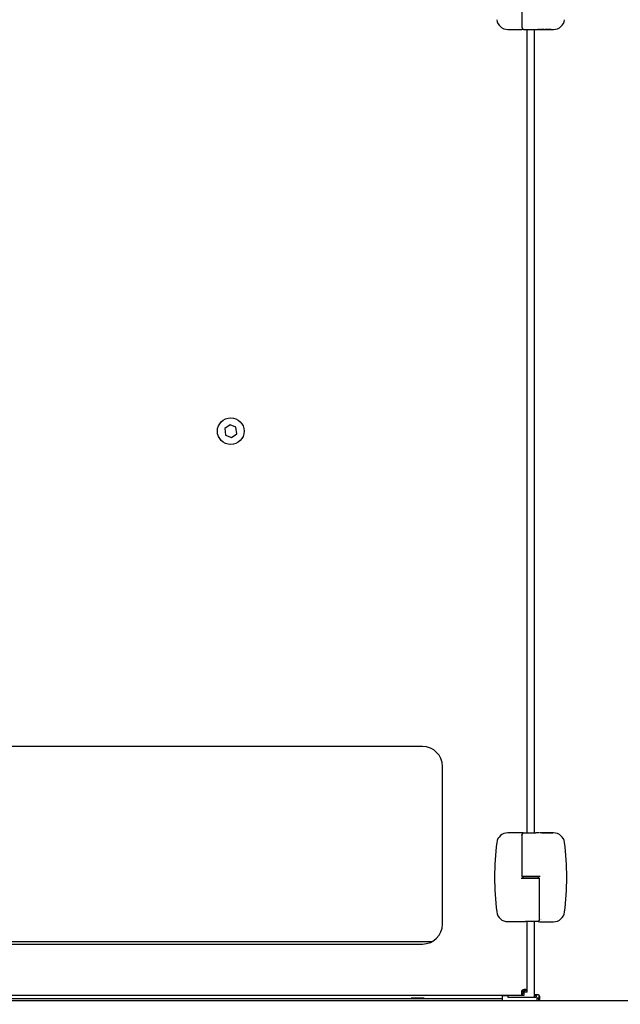
# Model space of a CAD drawing. Units: inches. Extents: x 5 to 301, y 5 to 193.
# Drawn here: x 166 to 180, y 103 to 126 of the extents above; entities that cross this region are included whole.
import ezdxf

# ---------------------------------------------------------------- set-up
doc = ezdxf.new("R2010")
doc.units = ezdxf.units.IN
doc.header["$MEASUREMENT"] = 0
doc.styles.add('SLDTEXTSTYLE0', font='TXT', dxfattribs={"width": 0.75})
doc.dimstyles.new('SLDDIMSTYLE3', dxfattribs={"dimtxt": 2.25, "dimasz": 2.34, "dimexe": 0, "dimexo": 0.0625, "dimgap": 0.5625, "dimtad": 0, "dimtih": 1, "dimtoh": 1, "dimlfac": 1.555556, "dimrnd": 1e-09, "dimzin": 12, "dimdsep": 46, "dimtxsty": 'SLDTEXTSTYLE0', "dimblk1": 'NONE', "dimblk2": 'NONE', "dimsah": 1, "dimcen": 0.09, "dimadec": 0, "dimazin": 3, "dimtfac": 1, "dimtofl": 0, "dimtmove": 0, "dimatfit": 3, "dimldrblk": 'NONE', "dimfxl": 1, "dimfrac": 2, "dimtolj": 1, "dimtzin": 12, "dimarcsym": 0})

# ---------------------------------------------------------------- blocks, each defined once
blk = doc.blocks.new('_D_6')
at = {"color": 7, "linetype": 'Continuous', "lineweight": 0, "ltscale": 18}
blk.add_line((186.199, 97.064), (191, 97.064), dxfattribs=at)
at = {"color": 7, "linetype": 'Continuous', "lineweight": 18, "ltscale": 18, "insert": (191, 98.179), "char_height": 2.25, "attachment_point": 1, "style": 'SLDTEXTSTYLE0'}
blk.add_mtext('87.06', dxfattribs=at)
blk = doc.blocks.new('_None')

msp = doc.modelspace()

# ---------------------------------------------------------------- linework, layer by layer
at = {"color": 7, "linetype": 'Continuous', "lineweight": 25, "ltscale": 18}
for p, q in [((177.3557, 126.5764), (177.3557, 125.6399)), ((177.033, 125.5893), (177.3526, 125.5893)), ((177.3054, 125.6408), (177.3055, 125.6413)), ((177.3105, 125.6408), (177.3105, 125.6412)), ((177.3526, 125.5893), (177.3809, 125.5929)), ((177.3557, 125.6399), (177.3571, 125.64)), ((177.4063, 125.5893), (177.5329, 125.5893)), ((177.4731, 107.273), (177.4731, 125.5893)), ((177.5329, 125.5893), (177.6746, 125.5893)), ((177.6356, 125.5893), (177.6356, 107.273)), ((177.6746, 125.5893), (177.7155, 125.5893)), ((177.7662, 125.5893), (177.7754, 125.5893)), ((177.7754, 125.5893), (177.7754, 125.59)), ((177.7754, 125.59), (177.8063, 125.59)), ((177.7754, 125.5893), (177.8063, 125.5893)), ((177.8063, 125.5893), (177.7754, 125.5893)), ((177.7754, 125.5893), (177.7754, 125.5893)), ((177.8063, 125.5893), (177.8063, 125.59)), ((177.8063, 125.5893), (177.8156, 125.5893)), ((177.8063, 125.5893), (177.8063, 125.5893)), ((177.8156, 125.5891), (177.8156, 125.5897)), ((177.8316, 125.5892), (177.8316, 125.5899)), ((177.8432, 125.5889), (177.8578, 125.5889)), ((177.8578, 125.5892), (177.8438, 125.5892)), ((177.8651, 125.5889), (177.8493, 125.5889)), ((177.8521, 125.5899), (177.8578, 125.5899)), ((177.8521, 125.5893), (177.8578, 125.5893)), ((177.8578, 125.5902), (177.8651, 125.5902)), ((177.8578, 125.5896), (177.8578, 125.5902)), ((177.8578, 125.5893), (177.8578, 125.5896)), ((177.8578, 125.5896), (177.8651, 125.5896)), ((177.8578, 125.5889), (177.8578, 125.5892)), ((177.8651, 125.5896), (177.8651, 125.5902)), ((177.8651, 125.5896), (177.8651, 125.5889)), ((177.8651, 125.5893), (177.8815, 125.5893)), ((177.8815, 125.5892), (177.8815, 125.5899)), ((177.9237, 125.5896), (177.9237, 125.5902)), ((177.966, 125.5892), (177.966, 125.5899)), ((177.966, 125.5893), (177.9763, 125.5893)), ((177.9763, 125.5889), (177.9763, 125.5896)), ((177.9763, 125.5896), (177.9938, 125.5896)), ((178.0186, 125.5889), (177.9763, 125.5889)), ((177.9763, 125.5889), (177.9763, 125.5889)), ((177.9763, 125.5889), (177.9938, 125.5889)), ((177.9938, 125.5896), (177.9938, 125.5902)), ((177.9938, 125.5902), (178.001, 125.5902)), ((177.9938, 125.5889), (177.9938, 125.5896)), ((177.9938, 125.5896), (178.001, 125.5896)), ((178.001, 125.5896), (178.001, 125.5902)), ((178.001, 125.5896), (178.001, 125.5889)), ((178.001, 125.5896), (178.0186, 125.5896)), ((178.001, 125.5889), (178.0186, 125.5889)), ((178.0186, 125.5889), (178.0186, 125.5896)), ((178.0186, 125.5893), (178.0766, 125.5893)), ((178.0186, 125.5889), (178.0186, 125.5889)), ((170.7062, 116.5785), (170.5866, 116.4905)), ((170.5866, 116.4905), (170.6031, 116.3429)), ((170.8422, 116.5189), (170.7062, 116.5785)), ((170.8586, 116.3714), (170.8422, 116.5189)), ((170.6031, 116.3429), (170.7391, 116.2834)), ((170.7391, 116.2834), (170.8586, 116.3714)), ((175.0945, 109.2408), (155.1017, 109.2408)), ((175.5445, 105.1908), (175.5445, 108.7908)), ((177.3526, 107.2755), (177.033, 107.2755)), ((177.3055, 107.2235), (177.3054, 107.224)), ((177.3105, 107.2236), (177.3105, 107.2241)), ((177.3809, 107.2719), (177.3526, 107.2755)), ((177.3557, 107.2224), (177.3557, 106.2859)), ((177.3557, 107.2223), (177.3571, 107.2223)), ((177.3571, 107.2223), (177.3557, 107.2223)), ((177.4063, 107.273), (177.5329, 107.273)), ((177.5329, 107.273), (177.6746, 107.273)), ((177.756, 107.273), (177.6746, 107.273)), ((177.756, 107.2732), (177.756, 107.2733)), ((177.756, 107.2732), (177.756, 107.2726)), ((177.7807, 107.2719), (177.7735, 107.2719)), ((177.7982, 107.2732), (177.7807, 107.2732)), ((177.7807, 107.2732), (177.7807, 107.2726)), ((177.7807, 107.2726), (177.7807, 107.2719)), ((177.7982, 107.2726), (177.7807, 107.2726)), ((177.7982, 107.2733), (177.7982, 107.2732)), ((177.7982, 107.2732), (177.7982, 107.2726)), ((177.8089, 107.273), (177.7982, 107.273)), ((177.8085, 107.2729), (177.8085, 107.2723)), ((177.8509, 107.2726), (177.8509, 107.2719)), ((177.9095, 107.273), (177.8927, 107.273)), ((177.893, 107.2729), (177.893, 107.2723)), ((177.9095, 107.2733), (177.9252, 107.2733)), ((177.9095, 107.2726), (177.9095, 107.2733)), ((177.9167, 107.2726), (177.9095, 107.2726)), ((177.9095, 107.2726), (177.9095, 107.2719)), ((177.9167, 107.2719), (177.9095, 107.2719)), ((177.9314, 107.2732), (177.9167, 107.2732)), ((177.9167, 107.2732), (177.9167, 107.273)), ((177.9167, 107.273), (177.9308, 107.273)), ((177.9224, 107.2729), (177.9167, 107.2729)), ((177.9167, 107.2729), (177.9167, 107.2726)), ((177.9167, 107.2726), (177.9167, 107.2719)), ((177.9224, 107.2723), (177.9167, 107.2723)), ((177.9429, 107.2729), (177.9429, 107.2723)), ((177.9589, 107.2731), (177.9589, 107.2725)), ((178.0213, 107.273), (177.9589, 107.273)), ((177.9682, 107.2729), (177.9991, 107.2729)), ((177.9682, 107.2728), (177.9682, 107.2729)), ((177.9991, 107.2728), (177.9682, 107.2728)), ((177.9682, 107.2728), (177.9682, 107.2722)), ((177.9991, 107.2722), (177.9682, 107.2722)), ((177.9991, 107.2729), (177.9991, 107.2728)), ((177.9991, 107.2728), (177.9991, 107.2722)), ((178.0053, 107.2727), (178.0491, 107.2733)), ((178.0434, 107.2727), (178.0053, 107.2727)), ((178.0053, 107.2727), (178.0053, 107.2721)), ((178.0434, 107.2721), (178.0053, 107.2721)), ((178.0434, 107.2731), (178.0194, 107.2728)), ((178.0194, 107.2728), (178.0434, 107.2728)), ((178.0434, 107.2728), (178.0434, 107.2731)), ((178.0434, 107.2726), (178.0434, 107.2727)), ((178.0434, 107.2726), (178.0434, 107.2719)), ((178.0506, 107.2726), (178.0434, 107.2726)), ((178.0506, 107.2719), (178.0434, 107.2719)), ((178.0491, 107.2733), (178.0506, 107.2733)), ((178.0506, 107.2733), (178.0506, 107.2728)), ((178.0766, 107.273), (178.0506, 107.273)), ((178.0506, 107.2728), (178.0599, 107.2728)), ((178.0599, 107.2727), (178.0506, 107.2727)), ((178.0506, 107.2727), (178.0506, 107.2726)), ((178.0506, 107.2726), (178.0506, 107.2719)), ((178.0599, 107.2721), (178.0506, 107.2721)), ((178.0599, 107.2728), (178.0599, 107.2727)), ((178.0599, 107.2727), (178.0599, 107.2721)), ((177.3621, 106.2429), (177.3838, 106.2429)), ((177.3776, 106.2808), (177.3776, 106.2429)), ((177.7248, 106.2808), (177.3776, 106.2808)), ((177.7248, 106.2429), (177.3776, 106.2429)), ((177.7475, 106.2808), (177.7258, 106.2808)), ((177.732, 106.2429), (177.732, 106.2808)), ((177.7539, 105.3013), (177.7539, 106.2378)), ((177.7524, 105.3014), (177.7539, 105.3014)), ((177.7539, 105.3014), (177.7525, 105.3014)), ((177.7991, 105.3001), (177.7991, 105.2996)), ((177.8041, 105.3002), (177.8041, 105.2997)), ((177.033, 105.2507), (177.4349, 105.2507)), ((177.5767, 105.2507), (177.4349, 105.2507)), ((177.4731, 103.6792), (177.4731, 105.2507)), ((177.7033, 105.2507), (177.5767, 105.2507)), ((177.6356, 105.2507), (177.6356, 103.5585)), ((177.7286, 105.2518), (177.757, 105.2482)), ((177.757, 105.2482), (178.0766, 105.2482)), ((154.8797, 104.7993), (175.3165, 104.7993)), ((155.1017, 104.7408), (175.0945, 104.7408)), ((177.3716, 103.6946), (177.4051, 103.6611)), ((152.827, 103.5753), (177.3692, 103.5753)), ((176.9099, 103.493), (153.2849, 103.493)), ((174.8307, 103.5091), (174.8307, 103.493)), ((174.9814, 103.5091), (174.8307, 103.5091)), ((175.132, 103.5091), (174.9814, 103.5091)), ((175.132, 103.493), (175.132, 103.5091)), ((176.9099, 103.513), (176.9099, 103.5753)), ((177.0408, 103.5627), (176.9099, 103.5627)), ((176.9099, 103.493), (176.9099, 103.513)), ((176.9099, 103.4546), (176.9099, 103.493)), ((177.0408, 103.5205), (177.0408, 103.5753)), ((177.6157, 103.5205), (177.0408, 103.5205)), ((177.3873, 103.6432), (177.3537, 103.6767)), ((177.3692, 103.5753), (177.3692, 103.6233)), ((177.3692, 103.6233), (177.4072, 103.6233)), ((177.3692, 103.5753), (177.4072, 103.5753)), ((177.4072, 103.5753), (177.4072, 103.6233)), ((177.4731, 103.6792), (177.4251, 103.6792)), ((177.4251, 103.6412), (177.4251, 103.6792)), ((177.4731, 103.6412), (177.4251, 103.6412)), ((177.4731, 103.6412), (177.4731, 103.6792)), ((177.6356, 103.5205), (177.6157, 103.5205)), ((177.6836, 103.5585), (177.6356, 103.5585)), ((177.6356, 103.5585), (177.6356, 103.5205)), ((177.6836, 103.5205), (177.6356, 103.5205)), ((177.6836, 103.5585), (177.6836, 103.5205)), ((177.7015, 103.5026), (177.7015, 103.5064)), ((177.7483, 103.5064), (177.7015, 103.5064)), ((177.7015, 103.5026), (177.7395, 103.5026)), ((177.7015, 103.4546), (177.7015, 103.5026)), ((177.7493, 103.5072), (177.7395, 103.5064)), ((177.7395, 103.5026), (177.747, 103.5035)), ((177.7395, 103.4546), (177.7395, 103.5026)), ((177.7483, 103.5026), (177.7483, 103.5646)), ((177.7587, 103.5026), (177.7483, 103.5026)), ((92.7281, 103.4546), (185.2995, 103.4546))]:
    msp.add_line(p, q, dxfattribs=at)
at = {"color": 7, "linetype": 'Continuous', "lineweight": 25, "ltscale": 324}
msp.add_circle((170.7226, 116.4309), 0.3037, dxfattribs=at)
for centre, radius, start, end in [((177.033, 125.8424), 0.2531, 187.18076, 270), ((178.0766, 125.8424), 0.2531, 270, 352.81924), ((175.0945, 108.7908), 0.45, 0, 90), ((177.033, 107.0224), 0.2531, 90, 172.81924), ((178.0766, 107.0199), 0.2531, 7.18076, 90), ((183.0596, 106.2631), 6.3273, 172.81924, 187.18076), ((172.05, 106.2606), 6.3273, 352.81924, 7.18076), ((177.3608, 106.2859), 0.00506, 180, 270), ((177.7488, 106.2378), 0.00506, 0, 90), ((177.033, 105.5038), 0.2531, 187.18076, 270), ((178.0766, 105.5013), 0.2531, 270, 352.81924), ((175.0945, 105.1908), 0.45, 270, 0), ((177.4051, 103.6432), 0.0614, 90, 180), ((177.7035, 103.5225), 0.0614, 0, 90)]:
    msp.add_arc(centre, radius, start, end, dxfattribs=at)
at = {"color": 7, "linetype": 'Continuous', "lineweight": 25, "ltscale": 18}
for points, knots in [([(177.3105, 125.6408), (177.3104, 125.6407), (177.3101, 125.6407), (177.3087, 125.6407), (177.3071, 125.6408), (177.306, 125.6408), (177.3054, 125.6408)], [0, 0, 0, 0, 0.2796813, 0.5592836, 0.7796636, 1, 1, 1, 1]), ([(177.3105, 125.6412), (177.3104, 125.6412), (177.3101, 125.6412), (177.3087, 125.6412), (177.3071, 125.6412), (177.306, 125.6413), (177.3055, 125.6413)], [0, 0, 0, 0, 0.2796812, 0.5592835, 0.7796636, 1, 1, 1, 1]), ([(177.3557, 125.6399), (177.3561, 125.6352), (177.3568, 125.626), (177.3623, 125.6139), (177.3696, 125.6045), (177.3798, 125.5961), (177.3923, 125.5903), (177.4022, 125.5896), (177.4063, 125.5893)], [0, 0, 0, 0, 0.1802781, 0.3448382, 0.4936716, 0.6267456, 0.8447339, 1, 1, 1, 1]), ([(177.3561, 125.64), (177.3564, 125.6345), (177.3571, 125.6234), (177.3631, 125.614), (177.3661, 125.6093)], [0, 0, 0, 0, 0.5008062, 1, 1, 1, 1]), ([(177.7146, 125.59), (177.7152, 125.59), (177.7164, 125.5901), (177.7239, 125.5902), (177.7331, 125.5902), (177.7393, 125.5902), (177.7424, 125.5902)], [0, 0, 0, 0, 0.2793455, 0.5588022, 0.7792915, 1, 1, 1, 1]), ([(177.7146, 125.5894), (177.7152, 125.5894), (177.7164, 125.5895), (177.7239, 125.5895), (177.7331, 125.5896), (177.7393, 125.5896), (177.7424, 125.5896)], [0, 0, 0, 0, 0.2793455, 0.5588022, 0.7792915, 1, 1, 1, 1]), ([(177.7188, 125.589), (177.7189, 125.5891), (177.7192, 125.5891), (177.7221, 125.5891), (177.7258, 125.5892), (177.7282, 125.5892)], [0, 0, 0, 0, 0.2805082, 0.5607923, 1, 1, 1, 1]), ([(177.7269, 125.5889), (177.7261, 125.5889), (177.7231, 125.5889), (177.7198, 125.589), (177.7191, 125.589), (177.7188, 125.589)], [0, 0, 0, 0, 0.1533629, 0.5769988, 1, 1, 1, 1]), ([(177.7282, 125.5892), (177.7263, 125.5892), (177.7229, 125.5892), (177.7205, 125.5892), (177.7194, 125.5892)], [0, 0, 0, 0, 0.5598378, 1, 1, 1, 1]), ([(177.7423, 125.5895), (177.7395, 125.5895), (177.734, 125.5895), (177.7272, 125.5895), (177.7227, 125.5894), (177.7221, 125.5894), (177.7219, 125.5894)], [0, 0, 0, 0, 0.280589, 0.5601406, 0.7803078, 1, 1, 1, 1]), ([(177.7219, 125.5894), (177.722, 125.5894), (177.7222, 125.5893), (177.7247, 125.5893), (177.7322, 125.5892), (177.7408, 125.5892), (177.7466, 125.5892)], [0, 0, 0, 0, 0.1255717, 0.2511851, 0.5006307, 1, 1, 1, 1]), ([(177.726, 125.589), (177.7264, 125.589), (177.7272, 125.589), (177.7334, 125.5889), (177.7388, 125.5889), (177.7421, 125.5889)], [0, 0, 0, 0, 0.2788857, 0.560018, 1, 1, 1, 1]), ([(177.7557, 125.5895), (177.7534, 125.5895), (177.7493, 125.5895), (177.7445, 125.5895), (177.7423, 125.5895)], [0, 0, 0, 0, 0.55870235, 1, 1, 1, 1]), ([(177.7472, 125.5889), (177.7476, 125.5889), (177.75, 125.5889), (177.755, 125.589), (177.7575, 125.589), (177.7589, 125.589)], [0, 0, 0, 0, 0.0652141, 0.4287615, 1, 1, 1, 1]), ([(177.8156, 125.5897), (177.8158, 125.5897), (177.8162, 125.5898), (177.8202, 125.5898), (177.8257, 125.5899), (177.8297, 125.5899), (177.8316, 125.5899)], [0, 0, 0, 0, 0.2800989, 0.5593238, 0.7794579, 1, 1, 1, 1]), ([(177.8156, 125.5891), (177.8158, 125.5891), (177.8162, 125.5891), (177.8202, 125.5892), (177.8257, 125.5892), (177.8297, 125.5892), (177.8316, 125.5892)], [0, 0, 0, 0, 0.2800989, 0.5593238, 0.7794579, 1, 1, 1, 1]), ([(177.831, 125.5889), (177.8286, 125.5889), (177.8237, 125.5889), (177.8186, 125.589), (177.816, 125.589), (177.8157, 125.589), (177.8156, 125.5891)], [0, 0, 0, 0, 0.2797326, 0.5593475, 0.779491, 1, 1, 1, 1]), ([(177.8438, 125.5892), (177.8389, 125.5892), (177.8328, 125.5892), (177.8268, 125.5891), (177.8237, 125.5891), (177.8232, 125.5891), (177.8228, 125.5891)], [0, 0, 0, 0, 0.4996952, 0.6253214, 0.7510284, 1, 1, 1, 1]), ([(177.8228, 125.5891), (177.8232, 125.589), (177.8237, 125.589), (177.8267, 125.589), (177.8324, 125.5889), (177.8384, 125.5889), (177.8432, 125.5889)], [0, 0, 0, 0, 0.2490497, 0.3747747, 0.5004751, 1, 1, 1, 1]), ([(177.8493, 125.5889), (177.8459, 125.5889), (177.8397, 125.5889), (177.8337, 125.5889), (177.831, 125.5889)], [0, 0, 0, 0, 0.5603137, 1, 1, 1, 1]), ([(177.8316, 125.5899), (177.8354, 125.5899), (177.8422, 125.5899), (177.8491, 125.5899), (177.8521, 125.5899)], [0, 0, 0, 0, 0.55968559, 1, 1, 1, 1]), ([(177.8316, 125.5892), (177.8354, 125.5892), (177.8422, 125.5893), (177.8491, 125.5893), (177.8521, 125.5893)], [0, 0, 0, 0, 0.5596856, 1, 1, 1, 1]), ([(177.8815, 125.5899), (177.8822, 125.5899), (177.8837, 125.59), (177.8951, 125.5902), (177.909, 125.5902), (177.9188, 125.5902), (177.9237, 125.5902)], [0, 0, 0, 0, 0.2796262, 0.5593459, 0.7795817, 1, 1, 1, 1]), ([(177.8815, 125.5892), (177.8822, 125.5893), (177.8837, 125.5894), (177.8951, 125.5895), (177.909, 125.5896), (177.9188, 125.5896), (177.9237, 125.5896)], [0, 0, 0, 0, 0.27962622, 0.55934589, 0.77958175, 1, 1, 1, 1]), ([(177.9243, 125.5889), (177.918, 125.5889), (177.9054, 125.5889), (177.8913, 125.589), (177.8828, 125.5891), (177.882, 125.5892), (177.8815, 125.5892)], [0, 0, 0, 0, 0.279729, 0.5593322, 0.7795815, 1, 1, 1, 1]), ([(177.9239, 125.5895), (177.9188, 125.5895), (177.9086, 125.5895), (177.8968, 125.5894), (177.8899, 125.5893), (177.8891, 125.5893), (177.8888, 125.5892)], [0, 0, 0, 0, 0.2798163, 0.5593513, 0.7796339, 1, 1, 1, 1]), ([(177.8888, 125.5892), (177.8894, 125.5892), (177.8906, 125.5891), (177.9004, 125.589), (177.912, 125.5889), (177.9199, 125.5889), (177.9239, 125.5889)], [0, 0, 0, 0, 0.2794636, 0.5588542, 0.7794754, 1, 1, 1, 1]), ([(177.9237, 125.5902), (177.9299, 125.5902), (177.9423, 125.5902), (177.9562, 125.5901), (177.9647, 125.59), (177.9656, 125.5899), (177.966, 125.5899)], [0, 0, 0, 0, 0.2796699, 0.5593725, 0.7796337, 1, 1, 1, 1]), ([(177.9237, 125.5896), (177.9299, 125.5896), (177.9423, 125.5896), (177.9562, 125.5895), (177.9647, 125.5894), (177.9656, 125.5893), (177.966, 125.5892)], [0, 0, 0, 0, 0.27966986, 0.55937252, 0.77963372, 1, 1, 1, 1]), ([(177.9588, 125.5892), (177.9582, 125.5893), (177.957, 125.5894), (177.9472, 125.5895), (177.9359, 125.5895), (177.9279, 125.5895), (177.9239, 125.5895)], [0, 0, 0, 0, 0.2794063, 0.559071, 0.7794588, 1, 1, 1, 1]), ([(177.9239, 125.5889), (177.929, 125.5889), (177.9392, 125.5889), (177.9508, 125.589), (177.9577, 125.5891), (177.9584, 125.5892), (177.9588, 125.5892)], [0, 0, 0, 0, 0.2796348, 0.5593474, 0.7796305, 1, 1, 1, 1]), ([(177.966, 125.5892), (177.9653, 125.5892), (177.9638, 125.5891), (177.9528, 125.5889), (177.9389, 125.5889), (177.9292, 125.5889), (177.9243, 125.5889)], [0, 0, 0, 0, 0.27973866, 0.55932953, 0.77968296, 1, 1, 1, 1]), ([(177.3054, 107.224), (177.3062, 107.224), (177.3076, 107.224), (177.3092, 107.2241), (177.3102, 107.2241), (177.3104, 107.2241), (177.3105, 107.2241)], [0, 0, 0, 0, 0.2796813, 0.5592836, 0.7796636, 1, 1, 1, 1]), ([(177.3055, 107.2235), (177.3062, 107.2235), (177.3076, 107.2236), (177.3092, 107.2236), (177.3102, 107.2236), (177.3104, 107.2236), (177.3105, 107.2236)], [0, 0, 0, 0, 0.2796812, 0.5592835, 0.7796636, 1, 1, 1, 1]), ([(177.3557, 107.2223), (177.3561, 107.2271), (177.3568, 107.2362), (177.3623, 107.2483), (177.3696, 107.2578), (177.3798, 107.2662), (177.3923, 107.2719), (177.4022, 107.2727), (177.4063, 107.273)], [0, 0, 0, 0, 0.1801955, 0.3446965, 0.4934944, 0.6265566, 0.8445918, 1, 1, 1, 1]), ([(177.3661, 107.253), (177.3631, 107.2483), (177.3571, 107.2389), (177.3564, 107.2278), (177.3561, 107.2223)], [0, 0, 0, 0, 0.4991938, 1, 1, 1, 1]), ([(177.8085, 107.2729), (177.8093, 107.273), (177.8107, 107.2731), (177.8217, 107.2732), (177.8356, 107.2733), (177.8454, 107.2733), (177.8502, 107.2733)], [0, 0, 0, 0, 0.2797387, 0.5593295, 0.779683, 1, 1, 1, 1]), ([(177.8509, 107.2726), (177.8446, 107.2726), (177.8322, 107.2726), (177.8184, 107.2727), (177.8098, 107.2728), (177.8089, 107.2729), (177.8085, 107.2729)], [0, 0, 0, 0, 0.2796699, 0.5593725, 0.7796337, 1, 1, 1, 1]), ([(177.8509, 107.2719), (177.8446, 107.2719), (177.8322, 107.2719), (177.8184, 107.272), (177.8098, 107.2722), (177.8089, 107.2722), (177.8085, 107.2723)], [0, 0, 0, 0, 0.2796699, 0.5593725, 0.7796337, 1, 1, 1, 1]), ([(177.8506, 107.2732), (177.8455, 107.2732), (177.8354, 107.2732), (177.8238, 107.2731), (177.8168, 107.273), (177.8161, 107.273), (177.8157, 107.2729)], [0, 0, 0, 0, 0.2796348, 0.5593474, 0.7796305, 1, 1, 1, 1]), ([(177.8157, 107.2729), (177.8163, 107.2729), (177.8176, 107.2728), (177.8273, 107.2727), (177.8387, 107.2726), (177.8466, 107.2726), (177.8506, 107.2726)], [0, 0, 0, 0, 0.2794063, 0.559071, 0.7794588, 1, 1, 1, 1]), ([(177.8502, 107.2733), (177.8565, 107.2733), (177.8691, 107.2733), (177.8832, 107.2732), (177.8917, 107.2731), (177.8926, 107.273), (177.893, 107.2729)], [0, 0, 0, 0, 0.279729, 0.5593322, 0.7795815, 1, 1, 1, 1]), ([(177.8858, 107.2729), (177.8852, 107.273), (177.8839, 107.2731), (177.8741, 107.2732), (177.8626, 107.2732), (177.8546, 107.2732), (177.8506, 107.2732)], [0, 0, 0, 0, 0.2794636, 0.5588542, 0.7794754, 1, 1, 1, 1]), ([(177.8506, 107.2726), (177.8557, 107.2726), (177.8659, 107.2727), (177.8777, 107.2727), (177.8847, 107.2728), (177.8854, 107.2729), (177.8858, 107.2729)], [0, 0, 0, 0, 0.2798163, 0.5593513, 0.7796339, 1, 1, 1, 1]), ([(177.893, 107.2729), (177.8923, 107.2729), (177.8909, 107.2728), (177.8794, 107.2727), (177.8656, 107.2726), (177.8558, 107.2726), (177.8509, 107.2726)], [0, 0, 0, 0, 0.2796262, 0.5593459, 0.7795817, 1, 1, 1, 1]), ([(177.893, 107.2723), (177.8923, 107.2722), (177.8909, 107.2721), (177.8794, 107.272), (177.8656, 107.2719), (177.8558, 107.2719), (177.8509, 107.2719)], [0, 0, 0, 0, 0.2796262, 0.5593459, 0.7795817, 1, 1, 1, 1]), ([(177.9429, 107.2729), (177.9391, 107.2729), (177.9323, 107.2729), (177.9254, 107.2729), (177.9224, 107.2729)], [0, 0, 0, 0, 0.5596856, 1, 1, 1, 1]), ([(177.9429, 107.2723), (177.9391, 107.2723), (177.9323, 107.2723), (177.9254, 107.2723), (177.9224, 107.2723)], [0, 0, 0, 0, 0.5596856, 1, 1, 1, 1]), ([(177.9252, 107.2733), (177.9287, 107.2733), (177.9348, 107.2733), (177.9409, 107.2733), (177.9435, 107.2733)], [0, 0, 0, 0, 0.5603137, 1, 1, 1, 1]), ([(177.9308, 107.273), (177.9356, 107.273), (177.9418, 107.273), (177.9477, 107.273), (177.9508, 107.273), (177.9514, 107.2731), (177.9517, 107.2731)], [0, 0, 0, 0, 0.4996952, 0.6253214, 0.7510284, 1, 1, 1, 1]), ([(177.9517, 107.2731), (177.9513, 107.2731), (177.9508, 107.2731), (177.9478, 107.2732), (177.9422, 107.2732), (177.9362, 107.2732), (177.9314, 107.2732)], [0, 0, 0, 0, 0.2490497, 0.3747747, 0.5004751, 1, 1, 1, 1]), ([(177.9589, 107.2731), (177.9587, 107.2731), (177.9583, 107.273), (177.9543, 107.273), (177.9488, 107.2729), (177.9449, 107.2729), (177.9429, 107.2729)], [0, 0, 0, 0, 0.2800989, 0.5593238, 0.7794579, 1, 1, 1, 1]), ([(177.9589, 107.2725), (177.9587, 107.2724), (177.9583, 107.2724), (177.9543, 107.2723), (177.9488, 107.2723), (177.9449, 107.2723), (177.9429, 107.2723)], [0, 0, 0, 0, 0.2800989, 0.5593238, 0.7794579, 1, 1, 1, 1]), ([(177.9435, 107.2733), (177.946, 107.2733), (177.9509, 107.2733), (177.9559, 107.2732), (177.9586, 107.2732), (177.9588, 107.2731), (177.9589, 107.2731)], [0, 0, 0, 0, 0.2797326, 0.5593475, 0.779491, 1, 1, 1, 1]), ([(177.3401, 106.2429), (177.3428, 106.2429), (177.3484, 106.2429), (177.3553, 106.2429), (177.3603, 106.2429), (177.3615, 106.2429), (177.3621, 106.2429)], [0, 0, 0, 0, 0.2445233, 0.5, 0.7554767, 1, 1, 1, 1]), ([(177.7258, 106.2808), (177.7162, 106.2808), (177.6967, 106.2808), (177.6545, 106.2808), (177.6062, 106.2808), (177.5548, 106.2808), (177.5034, 106.2808), (177.4551, 106.2808), (177.4128, 106.2808), (177.3934, 106.2808), (177.3838, 106.2808)], [0, 0, 0, 0, 0.12283345, 0.25, 0.37716655, 0.5, 0.62283345, 0.75, 0.87716655, 1, 1, 1, 1]), ([(177.3838, 106.2429), (177.3934, 106.2429), (177.4128, 106.2429), (177.4551, 106.2429), (177.5034, 106.2429), (177.5548, 106.2429), (177.6062, 106.2429), (177.6545, 106.2429), (177.6967, 106.2429), (177.7162, 106.2429), (177.7258, 106.2429)], [0, 0, 0, 0, 0.1228335, 0.25, 0.3771665, 0.5, 0.6228335, 0.75, 0.8771665, 1, 1, 1, 1]), ([(177.7695, 106.2808), (177.7668, 106.2808), (177.7611, 106.2808), (177.7543, 106.2808), (177.7493, 106.2808), (177.7481, 106.2808), (177.7475, 106.2808)], [0, 0, 0, 0, 0.2445233, 0.5, 0.7554767, 1, 1, 1, 1]), ([(177.7539, 105.3014), (177.7535, 105.2966), (177.7527, 105.2874), (177.7472, 105.2754), (177.74, 105.2659), (177.7298, 105.2575), (177.7173, 105.2517), (177.7074, 105.251), (177.7033, 105.2507)], [0, 0, 0, 0, 0.1801955, 0.3446965, 0.4934944, 0.6265566, 0.8445918, 1, 1, 1, 1]), ([(177.7435, 105.2707), (177.7465, 105.2754), (177.7525, 105.2848), (177.7532, 105.2959), (177.7535, 105.3014)], [0, 0, 0, 0, 0.4991938, 1, 1, 1, 1]), ([(177.8041, 105.3002), (177.8034, 105.3001), (177.802, 105.3001), (177.8004, 105.3001), (177.7994, 105.3001), (177.7992, 105.3001), (177.7991, 105.3001)], [0, 0, 0, 0, 0.2796812, 0.5592835, 0.7796636, 1, 1, 1, 1]), ([(177.8041, 105.2997), (177.8034, 105.2997), (177.802, 105.2996), (177.8004, 105.2996), (177.7994, 105.2996), (177.7992, 105.2996), (177.7991, 105.2996)], [0, 0, 0, 0, 0.2796813, 0.5592836, 0.7796636, 1, 1, 1, 1]), ([(177.4731, 103.6792), (177.4723, 103.683), (177.4707, 103.6906), (177.4589, 103.6969), (177.4455, 103.7007), (177.4334, 103.7027), (177.4198, 103.7041), (177.4101, 103.7044), (177.4051, 103.7046)], [0, 0, 0, 0, 0.2399825, 0.4839001, 0.609071, 0.7365579, 0.8667468, 1, 1, 1, 1]), ([(177.4251, 103.6792), (177.4249, 103.6828), (177.4246, 103.6896), (177.4212, 103.6966), (177.4171, 103.7006), (177.4136, 103.7027), (177.4095, 103.7041), (177.4066, 103.7044), (177.4051, 103.7046)], [0, 0, 0, 0, 0.3064972, 0.5656132, 0.681614, 0.7909471, 0.8961344, 1, 1, 1, 1]), ([(177.3438, 103.6432), (177.3443, 103.6362), (177.3452, 103.6232), (177.3471, 103.6067), (177.3494, 103.5948), (177.3527, 103.5845), (177.3588, 103.5767), (177.3658, 103.5757), (177.3692, 103.5753)], [0, 0, 0, 0, 0.1885799, 0.352562, 0.492083, 0.6074217, 0.8061056, 1, 1, 1, 1]), ([(177.3438, 103.6432), (177.3443, 103.6412), (177.3452, 103.6373), (177.3472, 103.6324), (177.3494, 103.6289), (177.3531, 103.6257), (177.3598, 103.6236), (177.3659, 103.6234), (177.3692, 103.6233)], [0, 0, 0, 0, 0.14976371, 0.28360401, 0.40299152, 0.51002965, 0.73306568, 1, 1, 1, 1]), ([(177.4072, 103.6233), (177.4054, 103.6236), (177.4018, 103.6243), (177.3966, 103.6295), (177.3918, 103.636), (177.3887, 103.641), (177.3873, 103.6432)], [0, 0, 0, 0, 0.2742814, 0.5292497, 0.7841651, 1, 1, 1, 1]), ([(177.4051, 103.6611), (177.408, 103.6593), (177.4135, 103.6558), (177.4202, 103.6506), (177.4244, 103.6457), (177.4249, 103.6426), (177.4251, 103.6412)], [0, 0, 0, 0, 0.2742814, 0.5292497, 0.7841651, 1, 1, 1, 1]), ([(177.7035, 103.5839), (177.6966, 103.5834), (177.6836, 103.5825), (177.6671, 103.5806), (177.6551, 103.5783), (177.6448, 103.575), (177.6371, 103.5689), (177.6361, 103.5619), (177.6356, 103.5585)], [0, 0, 0, 0, 0.1885799, 0.352562, 0.492083, 0.6074217, 0.8061062, 1, 1, 1, 1]), ([(177.6836, 103.5623), (177.6838, 103.566), (177.6841, 103.5728), (177.6875, 103.5798), (177.6916, 103.5837), (177.6951, 103.5858), (177.6992, 103.5873), (177.7021, 103.5876), (177.7035, 103.5878)], [0, 0, 0, 0, 0.30649652, 0.56561223, 0.68161302, 0.79094632, 0.89613395, 1, 1, 1, 1]), ([(177.7035, 103.5839), (177.7015, 103.5834), (177.6976, 103.5825), (177.6928, 103.5805), (177.6892, 103.5782), (177.686, 103.5746), (177.6839, 103.5679), (177.6837, 103.5618), (177.6836, 103.5585)], [0, 0, 0, 0, 0.14976371, 0.28360401, 0.40299152, 0.51002964, 0.73306635, 1, 1, 1, 1]), ([(177.7395, 103.4546), (177.7433, 103.4554), (177.7509, 103.457), (177.7573, 103.4688), (177.761, 103.4821), (177.7631, 103.4943), (177.7645, 103.5079), (177.7648, 103.5176), (177.7649, 103.5225)], [0, 0, 0, 0, 0.2399815, 0.4838987, 0.6090697, 0.7365568, 0.8667461, 1, 1, 1, 1])]:
    msp.add_open_spline(points, degree=3, knots=knots, dxfattribs=at)
for points in [[(177.3838, 106.2808), (177.3772, 106.2808), (177.3638, 106.2808), (177.3618, 106.2808), (177.3608, 106.2808)], [(177.7258, 106.2429), (177.7324, 106.2429), (177.7458, 106.2429), (177.7478, 106.2429), (177.7488, 106.2429)]]:
    msp.add_open_spline(points, degree=3, dxfattribs=at)

# ---------------------------------------------------------------- dimensions: what is measured, and where the dimension line sits
at = {"color": 7, "linetype": 'Continuous', "lineweight": 18, "ltscale": 18}
dim = msp.add_ordinate_dim(feature_location=(185.2995, 97.0641), offset=(5.7006, 0), dtype=0, origin=(132.4459, 153.0326), dimstyle='SLDDIMSTYLE3', dxfattribs=at)
dim.commit()
dim.dimension.update_dxf_attribs({"geometry": '_D_6', "text_midpoint": (194.7407, 97.0641)})

doc.saveas('drawing.dxf')
